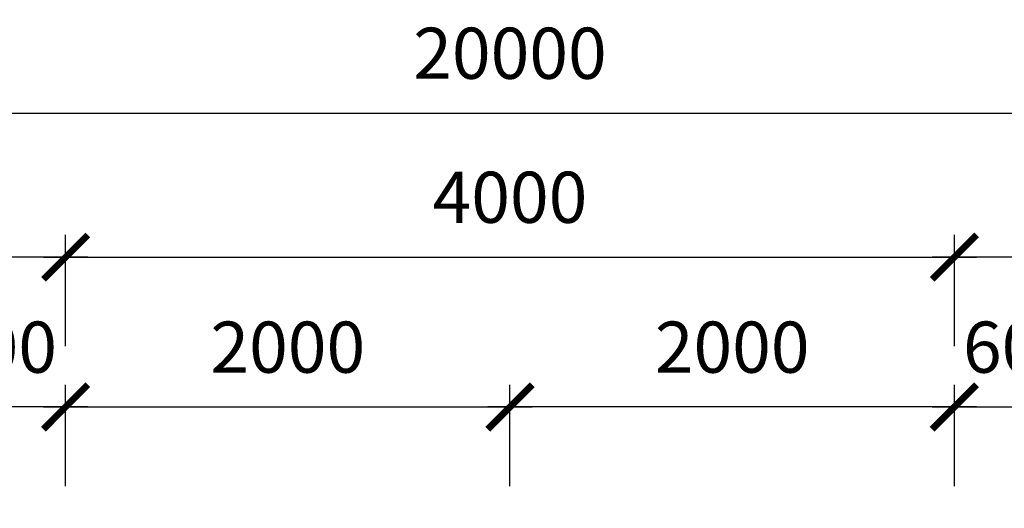
# Model space of a CAD drawing. Extents: x 248 to 1090, y -1298 to 1107.
# Drawn here: x 488 to 532, y -433 to -411 of the extents above; entities that cross this region are included whole.
import ezdxf

# ---------------------------------------------------------------- set-up
doc = ezdxf.new("R2010")
doc.units = 0
doc.header["$MEASUREMENT"] = 0
doc.layers.get('0').update_dxf_attribs({"linetype": 'CONTINUOUS'})
doc.layers.get('DEFPOINTS').update_dxf_attribs({"linetype": 'CONTINUOUS', "lineweight": 9})
doc.layers.add('BONG', color=9, linetype='CONTINUOUS', lineweight=13)
doc.styles.add('A', font='VAVON.TTF')
doc.dimstyles.new('TL 100', dxfattribs={"dimtxt": 2.3, "dimasz": 2, "dimexe": 1, "dimexo": 1, "dimgap": 1.5, "dimtad": 1, "dimdec": 0, "dimlfac": 100, "dimzin": 0, "dimdsep": 46, "dimtxsty": 'A', "dimblk": 'ARCHTICK', "dimcen": -0.09, "dimdle": 1, "dimclrd": 9, "dimclre": 9, "dimclrt": 256, "dimadec": 0, "dimazin": 0, "dimtfac": 1, "dimtdec": 0, "dimtix": 1, "dimtmove": 1, "dimatfit": 3, "dimldrblk": 'ARCHTICK', "dimfxl": 1, "dimtolj": 1, "dimtzin": 0, "dimarcsym": 0})

# ---------------------------------------------------------------- blocks, each defined once
blk = doc.blocks.new('_ArchTick')
at = {"color": 0, "linetype": 'ByBlock', "const_width": 0.15}
blk.add_lwpolyline([(-0.5, -0.5), (0.5, 0.5)], dxfattribs=at)
blk = doc.blocks.new('*D201')
at = {"layer": 'BONG', "color": 9, "lineweight": -2}
for p, q in [((530.004, -425.777), (530.004, -420.779)), ((570.004, -425.777), (570.004, -420.779)), ((571.004, -421.779), (529.004, -421.779))]:
    blk.add_line(p, q, dxfattribs=at)
at = {"layer": 'DEFPOINTS', "color": 0}
for p in [(530.004, -421.779), (530.004, -426.777), (570.004, -426.777)]:
    blk.add_point(p, dxfattribs=at)
at = {"layer": 'BONG', "color": 9, "lineweight": -2, "xscale": 2, "yscale": 2, "zscale": 2, "rotation": 180}
blk.add_blockref('_ArchTick', (530.004, -421.779), dxfattribs=at)
at = {"layer": 'BONG', "color": 9, "lineweight": -2, "xscale": 2, "yscale": 2, "zscale": 2}
blk.add_blockref('_ArchTick', (570.004, -421.779), dxfattribs=at)
at = {"layer": 'BONG', "insert": (550.004, -419.089), "char_height": 2.3, "attachment_point": 5, "style": 'A'}
blk.add_mtext('\\A1;4000', dxfattribs=at)
blk = doc.blocks.new('*D210')
at = {"layer": 'BONG', "color": 9, "lineweight": -2}
for p, q in [((490.004, -425.777), (490.004, -420.779)), ((530.004, -425.777), (530.004, -420.779)), ((489.004, -421.779), (531.004, -421.779))]:
    blk.add_line(p, q, dxfattribs=at)
at = {"layer": 'DEFPOINTS', "color": 0}
for p in [(530.004, -421.779), (490.004, -426.777), (530.004, -426.777)]:
    blk.add_point(p, dxfattribs=at)
at = {"layer": 'BONG', "color": 9, "lineweight": -2, "xscale": 2, "yscale": 2, "zscale": 2, "rotation": 180}
blk.add_blockref('_ArchTick', (490.004, -421.779), dxfattribs=at)
at = {"layer": 'BONG', "color": 9, "lineweight": -2, "xscale": 2, "yscale": 2, "zscale": 2}
blk.add_blockref('_ArchTick', (530.004, -421.779), dxfattribs=at)
at = {"layer": 'BONG', "insert": (510.004, -419.089), "char_height": 2.3, "attachment_point": 5, "style": 'A'}
blk.add_mtext('\\A1;4000', dxfattribs=at)
blk = doc.blocks.new('*D189')
at = {"layer": 'BONG', "color": 9, "lineweight": -2}
for p, q in [((450.004, -425.777), (450.004, -420.779)), ((490.004, -425.777), (490.004, -420.779)), ((491.004, -421.779), (449.004, -421.779))]:
    blk.add_line(p, q, dxfattribs=at)
at = {"layer": 'DEFPOINTS', "color": 0}
for p in [(450.004, -421.779), (450.004, -426.777), (490.004, -426.777)]:
    blk.add_point(p, dxfattribs=at)
at = {"layer": 'BONG', "color": 9, "lineweight": -2, "xscale": 2, "yscale": 2, "zscale": 2, "rotation": 180}
blk.add_blockref('_ArchTick', (450.004, -421.779), dxfattribs=at)
at = {"layer": 'BONG', "color": 9, "lineweight": -2, "xscale": 2, "yscale": 2, "zscale": 2}
blk.add_blockref('_ArchTick', (490.004, -421.779), dxfattribs=at)
at = {"layer": 'BONG', "insert": (470.004, -419.089), "char_height": 2.3, "attachment_point": 5, "style": 'A'}
blk.add_mtext('\\A1;4000', dxfattribs=at)
blk = doc.blocks.new('*D209')
at = {"layer": 'BONG', "color": 9, "lineweight": -2}
for p, q in [((510.004, -432.075), (510.004, -427.519)), ((530.004, -432.075), (530.004, -427.519)), ((531.004, -428.519), (509.004, -428.519))]:
    blk.add_line(p, q, dxfattribs=at)
at = {"layer": 'DEFPOINTS', "color": 0}
for p in [(510.004, -428.519), (510.004, -433.075), (530.004, -433.075)]:
    blk.add_point(p, dxfattribs=at)
at = {"layer": 'BONG', "color": 9, "lineweight": -2, "xscale": 2, "yscale": 2, "zscale": 2}
for p, rotation in [((510.004, -428.519), 179.9999999999831), ((530.004, -428.519), 359.9999999999831)]:
    blk.add_blockref('_ArchTick', p, dxfattribs=dict(at, rotation=rotation))
at = {"layer": 'BONG', "insert": (520.004, -425.829), "char_height": 2.3, "attachment_point": 5, "style": 'A'}
blk.add_mtext('\\A1;2000', dxfattribs=at)
blk = doc.blocks.new('*D179')
at = {"layer": 'BONG', "color": 9, "lineweight": -2}
for p, q in [((490.004, -432.075), (490.004, -427.519)), ((510.004, -432.075), (510.004, -427.519)), ((489.004, -428.519), (511.004, -428.519))]:
    blk.add_line(p, q, dxfattribs=at)
at = {"layer": 'DEFPOINTS', "color": 0}
for p in [(510.004, -428.519), (490.004, -433.075), (510.004, -433.075)]:
    blk.add_point(p, dxfattribs=at)
at = {"layer": 'BONG', "color": 9, "lineweight": -2, "xscale": 2, "yscale": 2, "zscale": 2, "rotation": 180}
blk.add_blockref('_ArchTick', (490.004, -428.519), dxfattribs=at)
at = {"layer": 'BONG', "color": 9, "lineweight": -2, "xscale": 2, "yscale": 2, "zscale": 2}
blk.add_blockref('_ArchTick', (510.004, -428.519), dxfattribs=at)
at = {"layer": 'BONG', "insert": (500.004, -425.829), "char_height": 2.3, "attachment_point": 5, "style": 'A'}
blk.add_mtext('\\A1;2000', dxfattribs=at)
blk = doc.blocks.new('*D182')
at = {"layer": 'BONG', "color": 9, "lineweight": -2}
for p, q in [((484.004, -432.075), (484.004, -427.519)), ((490.004, -432.075), (490.004, -427.519)), ((491.004, -428.519), (483.004, -428.519))]:
    blk.add_line(p, q, dxfattribs=at)
at = {"layer": 'DEFPOINTS', "color": 0}
for p in [(484.004, -428.519), (484.004, -433.075), (490.004, -433.075)]:
    blk.add_point(p, dxfattribs=at)
at = {"layer": 'BONG', "color": 9, "lineweight": -2, "xscale": 2, "yscale": 2, "zscale": 2}
for p, rotation in [((484.004, -428.519), 180.0000000000564), ((490.004, -428.519), 5.643485678774595e-11)]:
    blk.add_blockref('_ArchTick', p, dxfattribs=dict(at, rotation=rotation))
at = {"layer": 'BONG', "insert": (487.004, -425.829), "char_height": 2.3, "attachment_point": 5, "style": 'A'}
blk.add_mtext('\\A1;600', dxfattribs=at)
blk = doc.blocks.new('*D198')
at = {"layer": 'BONG', "color": 9, "lineweight": -2}
for p, q in [((530.004, -432.075), (530.004, -427.519)), ((536.004, -432.075), (536.004, -427.519)), ((529.004, -428.519), (537.004, -428.519))]:
    blk.add_line(p, q, dxfattribs=at)
at = {"layer": 'DEFPOINTS', "color": 0}
for p in [(536.004, -428.519), (530.004, -433.075), (536.004, -433.075)]:
    blk.add_point(p, dxfattribs=at)
at = {"layer": 'BONG', "color": 9, "lineweight": -2, "xscale": 2, "yscale": 2, "zscale": 2, "rotation": 180}
blk.add_blockref('_ArchTick', (530.004, -428.519), dxfattribs=at)
at = {"layer": 'BONG', "color": 9, "lineweight": -2, "xscale": 2, "yscale": 2, "zscale": 2}
blk.add_blockref('_ArchTick', (536.004, -428.519), dxfattribs=at)
at = {"layer": 'BONG', "insert": (533.004, -425.829), "char_height": 2.3, "attachment_point": 5, "style": 'A'}
blk.add_mtext('\\A1;600', dxfattribs=at)
blk = doc.blocks.new('*D211')
at = {"layer": 'BONG', "color": 9, "lineweight": -2}
for p, q in [((410.004, -418.779), (410.004, -414.302)), ((610.004, -418.779), (610.004, -414.302)), ((409.004, -415.302), (611.004, -415.302))]:
    blk.add_line(p, q, dxfattribs=at)
at = {"layer": 'DEFPOINTS', "color": 0}
for p in [(610.004, -415.302), (410.004, -419.779), (610.004, -419.779)]:
    blk.add_point(p, dxfattribs=at)
at = {"layer": 'BONG', "color": 9, "lineweight": -2, "xscale": 2, "yscale": 2, "zscale": 2, "rotation": 180}
blk.add_blockref('_ArchTick', (410.004, -415.302), dxfattribs=at)
at = {"layer": 'BONG', "color": 9, "lineweight": -2, "xscale": 2, "yscale": 2, "zscale": 2}
blk.add_blockref('_ArchTick', (610.004, -415.302), dxfattribs=at)
at = {"layer": 'BONG', "insert": (510.004, -412.611), "char_height": 2.3, "attachment_point": 5, "style": 'A'}
blk.add_mtext('\\A1;20000', dxfattribs=at)

msp = doc.modelspace()

# ---------------------------------------------------------------- dimensions: what is measured, and where the dimension line sits
at = {"layer": 'BONG'}
for p1, p2, distance, picture, middle in [((410.0042, -419.7791), (610.0042, -419.7791), 4.4774, '*D211', (510.0042, -412.6113)), ((490.0042, -426.7766), (450.0042, -426.7766), -4.9975, '*D189', (470.0042, -419.0887)), ((490.0042, -426.7766), (530.0042, -426.7766), 4.9975, '*D210', (510.0042, -419.0887)), ((570.0042, -426.7766), (530.0042, -426.7766), -4.9975, '*D201', (550.0042, -419.0887)), ((490.0042, -433.0749), (510.0042, -433.0749), 4.556, '*D179', (500.0042, -425.8286)), ((530.0042, -433.0749), (510.0042, -433.0749), -4.556, '*D209', (520.0042, -425.8286))]:
    dim = msp.add_aligned_dim(p1=p1, p2=p2, distance=distance, dimstyle='TL 100', dxfattribs=at)
    dim.commit()
    dim.dimension.update_dxf_attribs({"geometry": picture, "text_midpoint": middle})
for base, p1, p2, angle, picture, middle in [((484.0042, -428.519), (490.0042, -433.0749), (484.0042, -433.0749), 180, '*D182', (487.0042, -428.519)), ((536.0042, -428.519), (530.0042, -433.0749), (536.0042, -433.0749), 0, '*D198', (533.0042, -428.519))]:
    dim = msp.add_linear_dim(base=base, p1=p1, p2=p2, angle=angle, dimstyle='TL 100', dxfattribs=at)
    dim.commit()
    dim.dimension.update_dxf_attribs({"geometry": picture, "text_midpoint": middle, "dimtype": 161})

doc.saveas('drawing.dxf')
